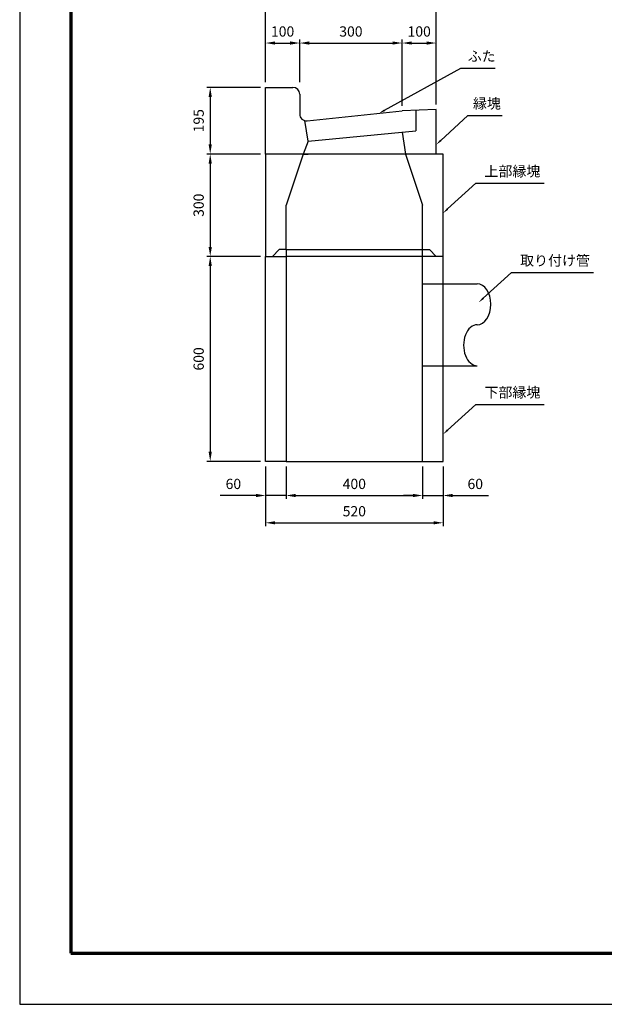
# Model space of a CAD drawing. Units: millimetres. Extents: x 0 to 6300, y 0 to 4455.
# Drawn here: x 0 to 1712, y 0 to 2883 of the extents above; entities that cross this region are included whole.
import ezdxf
from ezdxf import colors
from ezdxf.entities.mleader import LeaderData, LeaderLine
from ezdxf.math import Vec2, Vec3

# ---------------------------------------------------------------- set-up
doc = ezdxf.new("R2010")
doc.units = ezdxf.units.MM
for name, color, linetype, lineweight in [('寸法', 7, 'Continuous', 13), ('製品', 7, 'Continuous', 25), ('輪郭', 5, 'Continuous', 70)]:
    doc.layers.add(name, color=color, linetype=linetype, lineweight=lineweight)
doc.layers.add('用紙', color=4, linetype='Continuous')
doc.styles.add('文字', font='msgothic.ttc')
doc.dimstyles.new('ISO-25', dxfattribs={"dimtxt": 30, "dimasz": 28, "dimexe": 10, "dimexo": 15, "dimgap": 15, "dimtad": 1, "dimdec": 0, "dimdsep": 46, "dimtxsty": 'Standard', "dimcen": 2.5, "dimadec": 0, "dimazin": 0, "dimtfac": 1, "dimtdec": 0, "dimtmove": 0, "dimatfit": 3, "dimfxl": 1, "dimarcsym": 0})

# ---------------------------------------------------------------- blocks, each defined once
blk = doc.blocks.new('*D210')
at = {"layer": 'Defpoints', "color": 0}
for p in [(1220, 2930), (720, 2685), (1220, 2620)]:
    blk.add_point(p, dxfattribs=at)
at = {"layer": '寸法', "color": 0, "lineweight": -2}
for p, q in [((720, 2700), (720, 2940)), ((748, 2930), (1192, 2930)), ((1220, 2635), (1220, 2940))]:
    blk.add_line(p, q, dxfattribs=at)
at = {"layer": '寸法', "color": 0}
for points in [[(748, 2934.7), (748, 2925.3), (720, 2930)], [(1192, 2925.3), (1192, 2934.7), (1220, 2930)]]:
    blk.add_solid(points, dxfattribs=at)
at = {"layer": '寸法', "color": 0, "insert": (970, 2960), "char_height": 30, "attachment_point": 5}
blk.add_mtext('500', dxfattribs=at)
blk = doc.blocks.new('*D211')
at = {"layer": 'Defpoints', "color": 0}
for p in [(820, 2815), (720, 2685), (820, 2685)]:
    blk.add_point(p, dxfattribs=at)
at = {"layer": '寸法', "color": 0, "lineweight": -2}
for p, q in [((720, 2700), (720, 2825)), ((748, 2815), (792, 2815)), ((820, 2700), (820, 2825))]:
    blk.add_line(p, q, dxfattribs=at)
at = {"layer": '寸法', "color": 0}
for points in [[(748, 2819.7), (748, 2810.3), (720, 2815)], [(792, 2810.3), (792, 2819.7), (820, 2815)]]:
    blk.add_solid(points, dxfattribs=at)
at = {"layer": '寸法', "color": 0, "insert": (770, 2845), "char_height": 30, "attachment_point": 5}
blk.add_mtext('100', dxfattribs=at)
blk = doc.blocks.new('*D212')
at = {"layer": 'Defpoints', "color": 0}
for p in [(1220, 2815), (1120, 2616.5), (1220, 2620)]:
    blk.add_point(p, dxfattribs=at)
at = {"layer": '寸法', "color": 0, "lineweight": -2}
for p, q in [((1120, 2631.5), (1120, 2825)), ((1148, 2815), (1192, 2815)), ((1220, 2635), (1220, 2825))]:
    blk.add_line(p, q, dxfattribs=at)
at = {"layer": '寸法', "color": 0}
for points in [[(1148, 2819.7), (1148, 2810.3), (1120, 2815)], [(1192, 2810.3), (1192, 2819.7), (1220, 2815)]]:
    blk.add_solid(points, dxfattribs=at)
at = {"layer": '寸法', "color": 0, "insert": (1170, 2845), "char_height": 30, "attachment_point": 5}
blk.add_mtext('100', dxfattribs=at)
blk = doc.blocks.new('*D213')
at = {"layer": 'Defpoints', "color": 0}
for p in [(1120, 2815), (820, 2685), (1120, 2631.5)]:
    blk.add_point(p, dxfattribs=at)
at = {"layer": '寸法', "color": 0, "lineweight": -2}
for p, q in [((820, 2700), (820, 2825)), ((848, 2815), (1092, 2815)), ((1120, 2646.5), (1120, 2825))]:
    blk.add_line(p, q, dxfattribs=at)
at = {"layer": '寸法', "color": 0}
for points in [[(848, 2819.7), (848, 2810.3), (820, 2815)], [(1092, 2810.3), (1092, 2819.7), (1120, 2815)]]:
    blk.add_solid(points, dxfattribs=at)
at = {"layer": '寸法', "color": 0, "insert": (970, 2845), "char_height": 30, "attachment_point": 5}
blk.add_mtext('300', dxfattribs=at)
blk = doc.blocks.new('*D214')
at = {"layer": 'Defpoints', "color": 0}
for p in [(720, 2685), (558, 2490), (720, 2490)]:
    blk.add_point(p, dxfattribs=at)
at = {"layer": '寸法', "color": 0, "lineweight": -2}
for p, q in [((705, 2685), (548, 2685)), ((558, 2657), (558, 2518)), ((705, 2490), (548, 2490))]:
    blk.add_line(p, q, dxfattribs=at)
at = {"layer": '寸法', "color": 0}
for points in [[(562.7, 2657), (553.3, 2657), (558, 2685)], [(553.3, 2518), (562.7, 2518), (558, 2490)]]:
    blk.add_solid(points, dxfattribs=at)
at = {"layer": '寸法', "color": 0, "insert": (528, 2587.5), "char_height": 30, "attachment_point": 5, "rotation": 90}
blk.add_mtext('195', dxfattribs=at)
blk = doc.blocks.new('*D215')
at = {"layer": 'Defpoints', "color": 0}
for p in [(720, 2490), (558, 2190), (720, 2190)]:
    blk.add_point(p, dxfattribs=at)
at = {"layer": '寸法', "color": 0, "lineweight": -2}
for p, q in [((705, 2490), (548, 2490)), ((558, 2462), (558, 2218)), ((705, 2190), (548, 2190))]:
    blk.add_line(p, q, dxfattribs=at)
at = {"layer": '寸法', "color": 0}
for points in [[(562.7, 2462), (553.3, 2462), (558, 2490)], [(553.3, 2218), (562.7, 2218), (558, 2190)]]:
    blk.add_solid(points, dxfattribs=at)
at = {"layer": '寸法', "color": 0, "insert": (528, 2340), "char_height": 30, "attachment_point": 5, "rotation": 90}
blk.add_mtext('300', dxfattribs=at)
blk = doc.blocks.new('*D216')
at = {"layer": 'Defpoints', "color": 0}
for p in [(720, 2190), (558, 1590), (720, 1590)]:
    blk.add_point(p, dxfattribs=at)
at = {"layer": '寸法', "color": 0, "lineweight": -2}
for p, q in [((705, 2190), (548, 2190)), ((558, 2162), (558, 1618)), ((705, 1590), (548, 1590))]:
    blk.add_line(p, q, dxfattribs=at)
at = {"layer": '寸法', "color": 0}
for points in [[(562.7, 2162), (553.3, 2162), (558, 2190)], [(553.3, 1618), (562.7, 1618), (558, 1590)]]:
    blk.add_solid(points, dxfattribs=at)
at = {"layer": '寸法', "color": 0, "insert": (528, 1890), "char_height": 30, "attachment_point": 5, "rotation": 90}
blk.add_mtext('600', dxfattribs=at)
blk = doc.blocks.new('*D217')
at = {"layer": 'Defpoints', "color": 0}
for p in [(720, 1590), (780, 1590), (720, 1490)]:
    blk.add_point(p, dxfattribs=at)
at = {"layer": '寸法', "color": 0, "lineweight": -2}
for p, q in [((720, 1575), (720, 1480)), ((780, 1575), (780, 1480)), ((692, 1490), (587.5, 1490)), ((780, 1490), (720, 1490)), ((808, 1490), (836, 1490))]:
    blk.add_line(p, q, dxfattribs=at)
at = {"layer": '寸法', "color": 0}
for points in [[(692, 1485.3), (692, 1494.7), (720, 1490)], [(808, 1494.7), (808, 1485.3), (780, 1490)]]:
    blk.add_solid(points, dxfattribs=at)
at = {"layer": '寸法', "color": 0, "insert": (625.8, 1520), "char_height": 30, "attachment_point": 5}
blk.add_mtext('60', dxfattribs=at)
blk = doc.blocks.new('*D218')
at = {"layer": 'Defpoints', "color": 0}
for p in [(780, 1590), (1180, 1590), (1180, 1490)]:
    blk.add_point(p, dxfattribs=at)
at = {"layer": '寸法', "color": 0, "lineweight": -2}
for p, q in [((780, 1575), (780, 1480)), ((1180, 1575), (1180, 1480)), ((808, 1490), (1152, 1490))]:
    blk.add_line(p, q, dxfattribs=at)
at = {"layer": '寸法', "color": 0}
for points in [[(808, 1494.7), (808, 1485.3), (780, 1490)], [(1152, 1485.3), (1152, 1494.7), (1180, 1490)]]:
    blk.add_solid(points, dxfattribs=at)
at = {"layer": '寸法', "color": 0, "insert": (980, 1520), "char_height": 30, "attachment_point": 5}
blk.add_mtext('400', dxfattribs=at)
blk = doc.blocks.new('*D219')
at = {"layer": 'Defpoints', "color": 0}
for p in [(1180, 1590), (1240, 1590), (1240, 1490)]:
    blk.add_point(p, dxfattribs=at)
at = {"layer": '寸法', "color": 0, "lineweight": -2}
for p, q in [((1180, 1575), (1180, 1480)), ((1240, 1575), (1240, 1480)), ((1152, 1490), (1124, 1490)), ((1180, 1490), (1240, 1490)), ((1268, 1490), (1372.5, 1490))]:
    blk.add_line(p, q, dxfattribs=at)
at = {"layer": '寸法', "color": 0}
for points in [[(1152, 1485.3), (1152, 1494.7), (1180, 1490)], [(1268, 1494.7), (1268, 1485.3), (1240, 1490)]]:
    blk.add_solid(points, dxfattribs=at)
at = {"layer": '寸法', "color": 0, "insert": (1334.2, 1520), "char_height": 30, "attachment_point": 5}
blk.add_mtext('60', dxfattribs=at)
blk = doc.blocks.new('*D220')
at = {"layer": 'Defpoints', "color": 0}
for p in [(720, 1590), (1240, 1590), (1240, 1410)]:
    blk.add_point(p, dxfattribs=at)
at = {"layer": '寸法', "color": 0, "lineweight": -2}
for p, q in [((720, 1575), (720, 1400)), ((1240, 1575), (1240, 1400)), ((748, 1410), (1212, 1410))]:
    blk.add_line(p, q, dxfattribs=at)
at = {"layer": '寸法', "color": 0}
for points in [[(748, 1414.7), (748, 1405.3), (720, 1410)], [(1212, 1405.3), (1212, 1414.7), (1240, 1410)]]:
    blk.add_solid(points, dxfattribs=at)
at = {"layer": '寸法', "color": 0, "insert": (980, 1440), "char_height": 30, "attachment_point": 5}
blk.add_mtext('520', dxfattribs=at)

msp = doc.modelspace()

# ---------------------------------------------------------------- linework, layer by layer
at = {"layer": '用紙'}
msp.add_lwpolyline([(0, 0), (6300, 0), (6300, 4455), (0, 4455)], close=True, dxfattribs=at)
at = {"layer": '製品'}
for p, q in [((720, 2490), (720, 2685)), ((720, 2685), (800, 2685)), ((820, 2665), (820, 2607.2)), ((842.1, 2587.3), (1120, 2616.5)), ((1220, 2620), (1120, 2616.5)), ((1160, 2617.9), (1160, 2557.9)), ((1220, 2490), (1220, 2620)), ((845, 2527.6), (834.6, 2588)), ((845, 2527.6), (1160, 2557.9)), ((1120, 2554.1), (1130, 2490)), ((845, 2527.6), (830, 2490)), ((1240, 2490), (720, 2490)), ((720, 2490), (720, 2190)), ((830, 2490), (780, 2340)), ((830, 2490), (845, 2490)), ((1130, 2490), (1180, 2340)), ((1220, 2490), (1130, 2490)), ((1240, 2190), (1240, 2490)), ((780, 2210), (780, 2340)), ((1180, 2210), (1180, 2340)), ((760, 2210), (740, 2190)), ((780, 2210), (760, 2210)), ((780, 2210), (780, 1590)), ((780, 2210), (1180, 2210)), ((1180, 1590), (1180, 2210)), ((1180, 2210), (1200, 2210)), ((1200, 2210), (1220, 2190)), ((720, 1590), (720, 2190)), ((720, 2190), (780, 2190)), ((1180, 2190), (780, 2190)), ((1240, 2190), (1180, 2190)), ((1240, 1590), (1240, 2190)), ((1180, 2110), (1340, 2110)), ((1180, 1870), (1340, 1870)), ((780, 1590), (720, 1590)), ((780, 1590), (1180, 1590)), ((1180, 1590), (1240, 1590))]:
    msp.add_line(p, q, dxfattribs=at)
for centre, start, end in [((800, 2665), 0, 90), ((840, 2607.2), 180, 275.9941)]:
    msp.add_arc(centre, 20, start, end, dxfattribs=at)
for centre, start_param, end_param in [((1340, 2050), 3.141593, 6.283185), ((1340, 1930), 0, 3.141593)]:
    msp.add_ellipse(centre, major_axis=(0, 60), ratio=0.666667, start_param=start_param, end_param=end_param, dxfattribs=at)
at = {"layer": '輪郭'}
msp.add_lwpolyline([(150, 150), (6150, 150), (6150, 4305), (150, 4305)], close=True, dxfattribs=at)

# ---------------------------------------------------------------- texts
at = {"layer": '寸法', "char_height": 30, "attachment_point": 1, "style": '文字'}
for s, insert, width in [('ふた', (1312.1, 2791.5), 74), ('縁塊', (1327.5, 2653), 74), ('上部縁塊', (1361.1, 2454.4), 184.311), ('取り付け管', (1465.5, 2193), 214.703), ('下部縁塊', (1361.1, 1806.9), 184.311)]:
    msp.add_mtext(s, dxfattribs=dict(at, insert=insert, width=width))

# ---------------------------------------------------------------- dimensions: what is measured, and where the dimension line sits
at = {"layer": '寸法'}
for base, p1, p2, picture, middle in [((1220, 2930), (720, 2685), (1220, 2620), '*D210', (970, 2960)), ((820, 2815), (720, 2685), (820, 2685), '*D211', (770, 2845)), ((1120, 2815), (820, 2685), (1120, 2631.5), '*D213', (970, 2845)), ((1220, 2815), (1120, 2616.5), (1220, 2620), '*D212', (1170, 2845)), ((720, 1490), (780, 1590), (720, 1590), '*D217', (625.8, 1520)), ((1240, 1410), (720, 1590), (1240, 1590), '*D220', (980, 1440)), ((1180, 1490), (780, 1590), (1180, 1590), '*D218', (980, 1520)), ((1240, 1490), (1180, 1590), (1240, 1590), '*D219', (1334.2, 1520))]:
    dim = msp.add_linear_dim(base=base, p1=p1, p2=p2, dimstyle='ISO-25', dxfattribs=at)
    dim.commit()
    dim.dimension.update_dxf_attribs({"geometry": picture, "text_midpoint": middle})
for base, p1, p2, picture, middle in [((558, 2490), (720, 2685), (720, 2490), '*D214', (528, 2587.5)), ((558, 2190), (720, 2490), (720, 2190), '*D215', (528, 2340)), ((558, 1590), (720, 2190), (720, 1590), '*D216', (528, 1890))]:
    dim = msp.add_linear_dim(base=base, p1=p1, p2=p2, angle=90, dimstyle='ISO-25', dxfattribs=at)
    dim.commit()
    dim.dimension.update_dxf_attribs({"geometry": picture, "text_midpoint": middle})

# ---------------------------------------------------------------- leaders
ml = msp.add_multileader_mtext('Standard', dxfattribs=at)
ml.set_content('', color=256)
ml.set_leader_properties()
ml.build(insert=Vec2(0, 0))
ml.multileader.update_dxf_attribs({"text_right_attachment_type": 6, "dogleg_length": 100, "arrow_head_size": 18})
ctx = ml.context
ctx.base_point, ctx.char_height, ctx.arrow_head_size, ctx.landing_gap_size, ctx.plane_origin = Vec3(1392, 2741.5), 0.18, 18, 0.09, Vec3(-1259.9, 55.5)
ctx.right_attachment = 6
notes = []
notes.append((ctx, [(0, (1, 1, 0), (1292.1, 2741.5), (1, 0), 100, [(0, [(1052.8, 2609.4)], 0, [])])]))
ctx.mtext.insert = Vec3(1392.2, 2741.6)
ml = msp.add_multileader_mtext('Standard', dxfattribs=at)
ml.set_content('', color=256)
ml.set_leader_properties()
ml.build(insert=Vec2(0, 0))
ml.multileader.update_dxf_attribs({"text_right_attachment_type": 6, "dogleg_length": 100, "arrow_head_size": 18})
ctx = ml.context
ctx.base_point, ctx.char_height, ctx.arrow_head_size, ctx.landing_gap_size, ctx.plane_origin = Vec3(1412.4, 2603), 0.18, 18, 0.09, Vec3(-1094.5, -38)
ctx.right_attachment = 6
notes.append((ctx, [(0, (1, 1, 0), (1312.5, 2603), (1, 0), 100, [(0, [(1220, 2517.6)], 0, [])])]))
ctx.mtext.insert = Vec3(1412.6, 2603.1)
ml = msp.add_multileader_mtext('Standard', dxfattribs=at)
ml.set_content('', color=256)
ml.set_leader_properties()
ml.build(insert=Vec2(0, 0))
ml.multileader.update_dxf_attribs({"text_right_attachment_type": 6, "dogleg_length": 200, "arrow_head_size": 18})
ctx = ml.context
ctx.base_point, ctx.char_height, ctx.arrow_head_size, ctx.landing_gap_size, ctx.plane_origin = Vec3(1536, 2404.4), 0.18, 18, 0.09, Vec3(-1070.9, -236.6)
ctx.right_attachment = 6
notes.append((ctx, [(0, (1, 1, 0), (1336.1, 2404.4), (1, 0), 200, [(0, [(1240, 2317)], 0, [])])]))
ctx.mtext.insert = Vec3(1536.2, 2404.5)
ml = msp.add_multileader_mtext('Standard', dxfattribs=at)
ml.set_content('', color=256)
ml.set_leader_properties()
ml.build(insert=Vec2(0, 0))
ml.multileader.update_dxf_attribs({"text_right_attachment_type": 6, "dogleg_length": 240, "arrow_head_size": 18})
ctx = ml.context
ctx.base_point, ctx.char_height, ctx.arrow_head_size, ctx.landing_gap_size, ctx.plane_origin = Vec3(1680.4, 2143), 0.18, 18, 0.09, Vec3(-966.5, -498)
ctx.right_attachment = 6
notes.append((ctx, [(0, (1, 1, 0), (1440.5, 2143), (1, 0), 240, [(0, [(1344.4, 2055.6)], 0, [])])]))
ctx.mtext.insert = Vec3(1680.6, 2143.1)
ml = msp.add_multileader_mtext('Standard', dxfattribs=at)
ml.set_content('', color=256)
ml.set_leader_properties()
ml.build(insert=Vec2(0, 0))
ml.multileader.update_dxf_attribs({"text_right_attachment_type": 6, "dogleg_length": 200, "arrow_head_size": 18})
ctx = ml.context
ctx.base_point, ctx.char_height, ctx.arrow_head_size, ctx.landing_gap_size, ctx.plane_origin = Vec3(1536, 1756.9), 0.18, 18, 0.09, Vec3(-1070.9, -884.1)
ctx.right_attachment = 6
notes.append((ctx, [(0, (1, 1, 0), (1336.1, 1756.9), (1, 0), 200, [(0, [(1240, 1669.5)], 0, [])])]))
ctx.mtext.insert = Vec3(1536.2, 1757)
for ctx, leaders in notes:
    for number, flags, end, landing, length, lines in leaders:
        leader = LeaderData()
        leader.index, (leader.has_last_leader_line, leader.has_dogleg_vector, leader.attachment_direction) = number, flags
        leader.last_leader_point, leader.dogleg_vector, leader.dogleg_length = Vec3(end), Vec3(landing), length
        for number, points, colour, breaks in lines:
            line = LeaderLine()
            line.index, line.vertices, line.color, line.breaks = number, Vec3.list(points), colors.encode_raw_color(colour), breaks
            leader.lines.append(line)
        ctx.leaders.append(leader)

doc.saveas('drawing.dxf')
